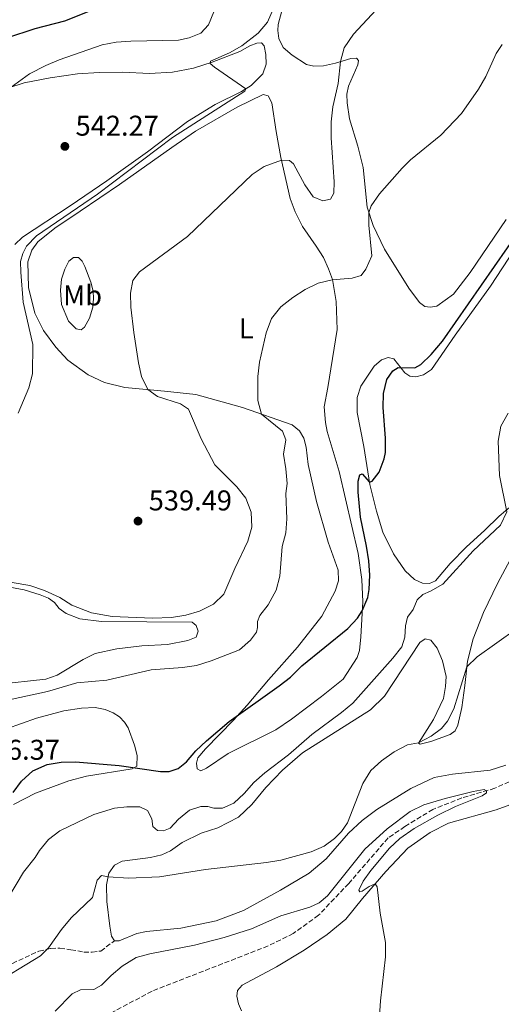
# Model space of a CAD drawing. Units: metres. Extents: x 618114 to 621578, y 4703988 to 4706359.
# Drawn here: x 619514 to 619682, y 4705612 to 4705957 of the extents above; entities that cross this region are included whole.
import ezdxf
from ezdxf.enums import TextEntityAlignment as Align

# ---------------------------------------------------------------- set-up
doc = ezdxf.new("R2010")
doc.units = ezdxf.units.M
doc.header["$MEASUREMENT"] = 0
doc.linetypes.add('DGN Style 3', pattern=[2.435890702152634, 1.739921930109024, -0.6959687720436097])
for name, color, linetype, lineweight in [('Barranco lineal', 142, 'DGN Style 3', 13), ('Cota de punto acotado terreno', 7, 'Continuous', 0), ('Curva de nivel directora', 30, 'Continuous', 30), ('Curva de nivel intermedia', 30, 'Continuous', 0), ('Etiqueta de uso rústico', 92, 'Continuous', 0), ('Fuente-manantial-naciente', 7, 'Continuous', 0), ('Línea de cambio de uso (parcela vista)', 92, 'Continuous', 0), ('Punto acotado terreno (símbolo)', 7, 'Continuous', 0), ('Senda', 7, 'DGN Style 3', 0)]:
    doc.layers.add(name, color=color, linetype=linetype, lineweight=lineweight)
doc.styles.add('Style-Arial', font='arial.ttf')

# ---------------------------------------------------------------- blocks, each defined once
blk = doc.blocks.new('5PATER')
at = {"layer": 'Fuente-manantial-naciente', "linetype": 'Continuous', "lineweight": 0}
h = blk.add_hatch(color=51, dxfattribs=at)
edge = h.paths.add_edge_path()
edge.add_ellipse((0, 0), major_axis=(-0.1095731443231308, -0.1110710700762829), ratio=0.9994222409660317, start_angle=0, end_angle=360)

msp = doc.modelspace()

# ---------------------------------------------------------------- linework, layer by layer
at = {"layer": 'Barranco lineal', "color": 142, "linetype": 'DGN Style 3', "lineweight": 13}
msp.add_polyline3d([(619689.4299999997, 4705692.029999999, 510.3099999999977), (619679.9500000002, 4705687.67, 510.3099999999977), (619668.4000000004, 4705684.27, 509.2400000000052), (619658.29, 4705680.27, 509.2400000000052), (619648.4500000002, 4705674.25, 508.8800000000047), (619642.5999999996, 4705670.27, 508.8800000000047), (619628.7800000003, 4705654.32, 508.1699999999983), (619618.2199999997, 4705643.140000001, 507.8099999999977), (619609.3600000005, 4705636.74, 507.4499999999971), (619600.5700000003, 4705632.41, 507.4499999999971), (619559.8899999997, 4705616.560000001, 506.3800000000047), (619544.4699999997, 4705608.33, 506.3800000000047)], dxfattribs=at)
at = {"layer": 'Curva de nivel directora', "color": 30, "linetype": 'Continuous', "lineweight": 30, "flags": 128}
for points, elevation in [([(619509.0399999986, 4705950.800000001), (619519.0099999999, 4705954.060000002), (619529.3499999997, 4705956.730000001), (619539.6499999994, 4705960.859999999)], 550.0000000000001), ([(619635.4499999994, 4705754.520000001), (619635.959999999, 4705757.410000001), (619636.169999999, 4705762.400000002), (619635.8699999995, 4705767.4), (619635.0599999982, 4705772.520000001), (619632.899999999, 4705782.7), (619632.11, 4705791.480000001), (619632.1300000001, 4705795.350000001), (619632.6599999998, 4705797.580000003), (619633.5099999993, 4705797.920000002), (619636.110000001, 4705794.939999999), (619637.0499999997, 4705795.369999999), (619639.4500000003, 4705798.470000002), (619641.2400000007, 4705803.180000001), (619641.6200000007, 4705805.410000001), (619641.719999999, 4705810.410000001), (619640.8899999998, 4705821.12), (619640.9700000002, 4705826.12), (619642.1399999993, 4705830.95), (619644.2200000002, 4705834.08), (619646.129999999, 4705835.190000001), (619651.9299999994, 4705835.039999999), (619654.0999999996, 4705836.230000001), (619657.6899999994, 4705839.720000002), (619661.6599999992, 4705844.480000001), (619688.9799999997, 4705883.700000001)], 525.0000000000001), ([(619511.2699999993, 4705686.170000001), (619514.2199999999, 4705690.199999999), (619518.1200000002, 4705693.750000001), (619523.1699999995, 4705695.980000001), (619528.099999998, 4705696.810000001), (619533.1499999996, 4705696.930000002), (619548.36, 4705695.640000002), (619562.9199999999, 4705693.51), (619565.9399999997, 4705693.570000002), (619569.0800000001, 4705694.650000001), (619572.0300000005, 4705696.970000002), (619575.2499999992, 4705700.800000001), (619578.9699999986, 4705704.260000001), (619586.9100000003, 4705711.08), (619604.4400000006, 4705723.539999999), (619608.3599999989, 4705726.640000002), (619612.3199999997, 4705730.560000002), (619628.5099999991, 4705743.74), (619631.9199999999, 4705747.340000002), (619633.5400000005, 4705749.840000001), (619635.4499999994, 4705754.520000001)], 525.0000000000001)]:
    msp.add_lwpolyline(points, dxfattribs=dict(at, elevation=elevation))
at = {"layer": 'Curva de nivel intermedia', "color": 30, "linetype": 'Continuous', "lineweight": 0, "flags": 128}
for points, elevation in [([(619605.640000001, 4705968.449999998), (619600.3000000011, 4705956.3), (619597.1300000016, 4705952.429999998), (619591.3400000003, 4705947.989999999), (619587.0199999998, 4705945.48), (619580.4300000004, 4705942.600000001), (619580.2699999994, 4705941.730000001), (619581.7400000002, 4705940.460000001), (619592.7700000008, 4705932.869999998), (619592.4300000012, 4705932.109999998), (619567.0800000018, 4705915.859999998), (619540.8299999996, 4705895.999999999), (619519.4700000002, 4705881.340000001)], 540.0000000000001), ([(619468.0900000001, 4705872.59), (619468.7899999998, 4705874.230000001), (619469.9200000007, 4705879.099999999), (619470.9500000011, 4705885.849999999), (619472.1700000016, 4705890.739999999), (619474.4200000003, 4705895.369999998), (619481.3100000012, 4705905.46), (619486.9900000008, 4705912.34), (619494.6399999997, 4705919.59), (619510.5700000019, 4705933.460000001), (619516.9700000014, 4705938.13), (619522.7100000012, 4705941.119999998), (619527.3200000002, 4705943.05), (619542.4400000012, 4705948.310000001), (619547.3499999996, 4705949.259999999), (619552.4300000002, 4705949.609999999), (619569.1500000017, 4705949.970000001), (619572.9300000013, 4705950.720000001), (619576.9500000002, 4705952.369999998), (619579.6300000001, 4705955.31), (619581.5900000005, 4705959.909999999)], 545), ([(619555.4700000001, 4705868.699999998), (619572.3500000002, 4705881.060000001), (619595.0000000015, 4705902.87), (619599.1900000002, 4705905.639999999), (619605.2600000009, 4705907.869999997), (619608.0199999993, 4705907.789999999), (619609.4299999997, 4705906.539999999), (619613.4200000016, 4705899.230000001), (619616.3400000008, 4705895.029999998), (619619.7500000016, 4705893.58), (619622.4000000004, 4705894.26), (619623.5500000014, 4705896.300000001), (619623.7400000015, 4705900.310000001), (619622.5999999993, 4705915.680000001), (619622.6799999997, 4705921.259999999), (619623.2000000007, 4705926.529999999), (619625.1400000006, 4705934.699999999), (619625.9200000007, 4705942.439999999), (619627.2199999995, 4705947.259999998), (619630.4600000004, 4705952.050000001), (619638.3500000006, 4705960.569999998)], 535), ([(619533.5400000007, 4705724.659999999), (619544.0800000018, 4705725.630000001), (619559.5899999995, 4705729.189999999), (619570.5300000008, 4705729.980000001), (619575.4800000016, 4705730.720000001), (619580.6500000017, 4705732.369999998), (619590.5100000009, 4705736.25), (619594.4400000004, 4705739.599999999), (619596.47, 4705742.46), (619596.8700000001, 4705744.039999999), (619596.7899999997, 4705746.13), (619597.6300000001, 4705748.269999999), (619600.5800000007, 4705752), (619603.35, 4705757.17), (619604.7100000011, 4705761.98), (619605.4300000009, 4705772.38), (619606.7699999998, 4705777.199999999), (619607.1299999997, 4705782.190000001), (619606.7100000017, 4705791.029999998), (619607.180000001, 4705794.570000002), (619606.8099999999, 4705799.67), (619605.9600000005, 4705804.810000001), (619606.7600000007, 4705809.789999999), (619605.5600000005, 4705812.859999999), (619598.2200000002, 4705818.809999999), (619596.9100000004, 4705823.599999999), (619596.9600000017, 4705832.089999998), (619597.5700000019, 4705837.109999998), (619599.9300000002, 4705847.350000001), (619601.6900000013, 4705852.41), (619604.9600000015, 4705856.480000001), (619609.1900000004, 4705859.680000001), (619613.5600000002, 4705862.480000001), (619618.12, 4705864.699999999), (619622.9600000014, 4705865.929999999), (619630.0100000012, 4705866.499999999), (619633.1700000018, 4705867.489999999), (619634.7899999999, 4705869.680000001), (619636.9400000002, 4705874.3), (619635.7900000013, 4705885.06), (619635.8200000003, 4705889.56), (619636.6000000006, 4705891.910000001), (619639.5399999997, 4705896.019999999), (619647.4800000013, 4705905.050000002), (619650.480000001, 4705907.939999999), (619661.030000001, 4705916.67), (619668.2599999995, 4705924.27), (619674.2300000021, 4705932.800000001), (619676.78, 4705937.15), (619680.4800000016, 4705945.32), (619682.5800000003, 4705948.390000001)], 530.0000000000001), ([(619519.4700000002, 4705881.340000001), (619515.9800000011, 4705877.739999999), (619514.6800000003, 4705875.199999998), (619513.8700000012, 4705872.38), (619513.9300000014, 4705868.600000001), (619514.7300000016, 4705858.130000001), (619518.1100000013, 4705843.3), (619518.0800000001, 4705832.949999999), (619516.7600000012, 4705828.05), (619513.0500000007, 4705819.16)], 540.0000000000001), ([(619510.9500000019, 4705759.76), (619517.13, 4705758.720000001), (619522.2400000019, 4705757.029999998), (619527.5500000004, 4705754.55), (619531.850000001, 4705751.92), (619538.7300000008, 4705749.199999999), (619545.8900000001, 4705747.890000002), (619560.0299999998, 4705747.319999999), (619566.7700000012, 4705747.529999999), (619571.6900000008, 4705748.400000001), (619576.5099999999, 4705749.82), (619581.4200000005, 4705752.259999999), (619585.0199999993, 4705755.739999999), (619588.8500000003, 4705764.67), (619593.4500000003, 4705774.32), (619594.8000000003, 4705779.26), (619594.6200000015, 4705784.460000001), (619592.7199999995, 4705789.439999999), (619589.5700000002, 4705793.319999999), (619581.8800000009, 4705801.06), (619577.0900000011, 4705810.15), (619572.6699999998, 4705820.539999999), (619569.8600000001, 4705822.41), (619561.8200000003, 4705825.039999999), (619558.4299999995, 4705827.430000001), (619556.200000001, 4705832.029999998), (619555.1300000004, 4705836.880000001), (619553.55, 4705847.46), (619552.4500000004, 4705856.32), (619552.3699999999, 4705861.26), (619553.1400000011, 4705865.730000001), (619555.4700000001, 4705868.699999998)], 535), ([(619509.4000000008, 4705649.069999999), (619514.8800000015, 4705658.279999998), (619519.0099999999, 4705663.439999999), (619520.540000001, 4705665.82), (619523.6700000003, 4705669.680000001), (619527.6399999999, 4705672.710000001), (619539.5600000002, 4705678.5), (619546.7300000006, 4705680.730000001), (619551.030000001, 4705681.17), (619555.610000001, 4705681.16), (619558.3600000001, 4705679.890000001), (619559.8100000008, 4705677.019999999), (619560.2199999999, 4705674.230000001), (619561.8300000014, 4705672.859999998), (619563.9200000013, 4705672.710000001), (619566.2800000017, 4705673.730000001), (619569.1800000007, 4705676.789999999), (619573.0400000009, 4705680.009999999), (619577.0300000006, 4705681.33), (619579.4300000012, 4705681.249999999), (619581.5400000013, 4705680.65), (619584.6200000013, 4705680.65), (619588.5199999994, 4705682.409999999), (619592.1800000007, 4705685.82), (619595.5100000012, 4705689.73), (619599.4299999994, 4705693.069999999), (619607.7500000009, 4705699.449999998), (619615.9200000005, 4705706.5), (619626.2100000014, 4705714.220000001), (619630.180000001, 4705717.569999998), (619644.1900000012, 4705733.26), (619647.4299999999, 4705737.25), (619648.4600000003, 4705740.679999999), (619648.7300000008, 4705744.619999999), (619649.4100000003, 4705747.67), (619651.3400000016, 4705750.390000001), (619652.780000001, 4705753.73), (619654.7099999998, 4705755.660000001), (619657.4500000002, 4705756.73), (619661.810000001, 4705759.190000001), (619672.3800000013, 4705770.970000001), (619681.9700000002, 4705779.949999998), (619684.1500000017, 4705784.550000001), (619681.6300000004, 4705797.359999998), (619681.140000001, 4705809.359999998), (619682.0799999996, 4705814.640000001), (619684.6500000001, 4705819.17)], 520), ([(619503.0900000008, 4705618.210000001), (619520.78, 4705628.880000002), (619523.5899999997, 4705631.789999999), (619528.2300000021, 4705638.2), (619531.5700000015, 4705642.21), (619539.0100000004, 4705649.38), (619540.6900000012, 4705655.439999999), (619542.2500000012, 4705657.13), (619544.5199999999, 4705656.66), (619551.6800000014, 4705656.210000001), (619562.4700000007, 4705656.59), (619578.6800000002, 4705659.26), (619600.0300000006, 4705661.680000001), (619604.9700000006, 4705662.500000001), (619615.6600000013, 4705665.349999999), (619620.2000000009, 4705667.38), (619623.850000001, 4705670.02), (619626.2900000018, 4705672.57), (619628.3799999994, 4705675.560000001), (619633.6800000013, 4705689.37), (619636.5800000003, 4705693.869999999), (619640.2200000014, 4705697.3), (619644.77, 4705700.420000001), (619649.4300000004, 4705702.939999999), (619653.2800000017, 4705703.65), (619657.7000000007, 4705705.949999998), (619661.240000001, 4705708.670000001), (619663.4000000004, 4705711.17), (619665.6300000009, 4705715.529999998), (619670.2100000009, 4705730.249999999), (619673.7800000005, 4705733.74), (619687.5800000004, 4705743.550000001)], 515.0000000000001), ([(619501.0500000002, 4705716.82), (619523.3400000016, 4705721.59), (619533.5400000007, 4705724.659999999)], 530.0000000000001), ([(619525.9800000014, 4705609.58), (619531.870000001, 4705615.59), (619534.900000002, 4705617.07), (619539.4700000007, 4705617.16), (619542.2300000011, 4705618.66), (619545.6399999998, 4705622.09), (619549.4500000008, 4705625.32), (619554.3100000002, 4705628.41), (619559.1500000014, 4705629.689999999), (619574.790000001, 4705632.640000001), (619585.16, 4705635.41), (619594.730000001, 4705638.390000001), (619605.0399999997, 4705642.99), (619615.2200000009, 4705645.969999999), (619618.5, 4705647.46), (619621.3299999997, 4705649.99), (619634.3800000009, 4705666.34), (619642.2599999999, 4705673.489999998), (619650.3400000001, 4705679.499999999), (619655.0499999997, 4705681.84), (619662.5900000011, 4705684.130000001), (619672.3299999998, 4705686.560000001), (619676.2600000015, 4705687.26), (619677.0999999996, 4705686.810000001), (619677.0700000006, 4705686.12), (619675.5500000007, 4705684.970000001), (619666.2500000001, 4705681.27), (619660.0000000006, 4705678.21), (619651.6900000002, 4705673.520000001), (619646.7500000005, 4705670.039999999), (619643.0800000002, 4705666.640000001), (619636.5600000002, 4705658.899999999), (619633.8199999998, 4705655.070000002), (619632.3200000002, 4705651.92), (619632.7200000002, 4705651.380000001), (619633.5600000008, 4705651.550000001), (619635.9600000011, 4705653.210000001), (619638.0100000009, 4705654.159999999), (619638.7400000017, 4705653.150000001), (619639.8000000013, 4705643.84), (619641.6600000008, 4705633.56), (619641.6299999997, 4705628.550000001), (619639.9199999997, 4705613.13), (619639.2699999993, 4705602.550000001)], 510)]:
    msp.add_lwpolyline(points, dxfattribs=dict(at, elevation=elevation))
at = {"layer": 'Línea de cambio de uso (parcela vista)', "color": 92, "linetype": 'Continuous', "lineweight": 0}
for points in [[(619657.3600000005, 4705856.289999999, 527.0200000000041), (619655.4699999997, 4705856.609999999, 527.1999999999971), (619653.5300000003, 4705857.970000001, 527.1999999999971), (619649.8300000001, 4705863, 527.5599999999977), (619641.2699999996, 4705876.689999999, 528.9799999999959), (619637.3200000003, 4705885.029999999, 529.6900000000023), (619635.2300000006, 4705891.359999999, 530.1199999999953), (619633.9100000003, 4705905.25, 531.1900000000023), (619631.9600000001, 4705912.810000001, 531.7299999999959), (619629.0599999996, 4705922.350000001, 532.8000000000029), (619628.2699999996, 4705927.970000001, 533.3300000000017), (619628.1699999999, 4705930.960000001, 533.3300000000017), (619628.75, 4705933.810000001, 533.3300000000017), (619631.9500000002, 4705941.350000001, 533.6900000000023), (619632.2400000002, 4705942.76, 533.8600000000006), (619631.5, 4705943.630000001, 533.8600000000006), (619629.5499999998, 4705943.52, 534.0399999999936), (619624.1399999997, 4705941.91, 535.4700000000012), (619619.9800000006, 4705940.92, 536), (619616.5599999996, 4705940.789999999, 536.179999999993), (619614.0599999996, 4705941.449999999, 536.5399999999936), (619608.9400000004, 4705944.640000001, 537.6100000000006), (619605.8099999996, 4705947.350000001, 538.9600000000064), (619604.2800000003, 4705950.480000001, 539.070000000007), (619603.9900000002, 4705953.310000001, 539.25), (619604.0800000001, 4705955.470000001, 539.279999999999), (619606.2199999997, 4705963.24, 539.320000000007)], [(619509.7300000006, 4705933.189999999, 545.0800000000017), (619515.0800000001, 4705934.930000001, 544.5500000000029), (619524.2599999999, 4705936.689999999, 544.1900000000023), (619533.8399999999, 4705938.180000001, 543.4799999999959), (619541.3499999996, 4705938.59, 542.7700000000041), (619549.5099999999, 4705938.680000001, 542.2299999999959), (619558.9900000002, 4705938.27, 541.5200000000041), (619567.0700000003, 4705938.779999999, 540.8099999999977), (619574.4100000003, 4705940.140000001, 540.2700000000041), (619580.9600000001, 4705942.180000001, 539.9100000000036), (619590.6100000005, 4705945.99, 539.7400000000052), (619594.1200000001, 4705947.91, 539.7400000000052), (619596.5700000003, 4705948.84, 539.7400000000052), (619598.2100000001, 4705948.99, 539.7400000000052), (619599.2100000001, 4705947.9, 539.7400000000052), (619599.7199999997, 4705944.869999999, 539.7400000000052), (619599.8499999996, 4705941.480000001, 539.7400000000052), (619598.75, 4705938.17, 539.7400000000052), (619594.6399999997, 4705934.08, 539.9100000000036), (619591.2400000002, 4705931.970000001, 540.0899999999965), (619581.9800000006, 4705927.390000001, 540.4499999999971), (619572.2699999996, 4705921.380000001, 540.6300000000047), (619558.3399999999, 4705910.779999999, 540.8099999999977), (619544.0300000003, 4705900.640000001, 540.8099999999977), (619531.2199999997, 4705891.880000001, 540.8099999999977), (619514.5599999996, 4705880.880000001, 541.5200000000041), (619511.8300000001, 4705878.300000001, 541.6999999999971)], [(619576.9400000004, 4705693.789999999, 524.3000000000029), (619575.7000000002, 4705694.5, 524.3000000000029), (619575.4400000004, 4705696.470000001, 524.3000000000029), (619575.9800000006, 4705698.34, 524.3000000000029), (619578.5899999999, 4705701.529999999, 524.4799999999959), (619588.4600000001, 4705711.5, 524.6600000000036), (619593.2599999999, 4705716.76, 525.3699999999953), (619600.6799999997, 4705725.689999999, 525.9100000000036), (619610.8799999999, 4705737.130000001, 526.2599999999948), (619619.3799999999, 4705747.960000001, 526.2599999999948), (619624.0300000003, 4705756.779999999, 526.2599999999948), (619625.2000000002, 4705760.369999999, 526.2599999999948), (619625.1399999997, 4705764.16, 526.2599999999948), (619621.5800000001, 4705773.980000001, 526.2599999999948), (619617.5499999998, 4705788.26, 527.5099999999948), (619614.5899999999, 4705801.130000001, 527.6900000000023), (619613.8899999997, 4705807.25, 528.3999999999943), (619613.0199999996, 4705810.380000001, 528.3999999999943), (619611.54, 4705813.039999999, 528.7599999999948), (619609.04, 4705815.050000001, 529.1100000000006), (619591.6100000005, 4705821.109999999, 530.5399999999936), (619575.2800000003, 4705825.710000001, 533.2100000000064), (619564.2199999997, 4705826.890000001, 534.1100000000006), (619550.3600000005, 4705828.180000001, 536.2400000000052), (619543.2199999997, 4705829.949999999, 536.2400000000052), (619537.54, 4705832.640000001, 536.9600000000064), (619530.4600000001, 4705837.779999999, 538.1999999999971), (619526.2199999997, 4705842.27, 538.5599999999977), (619521.8399999999, 4705848.17, 539.1000000000058), (619518.8600000005, 4705854.27, 539.6300000000047), (619516.6600000003, 4705863.27, 539.6300000000047), (619516.4100000003, 4705872.180000001, 539.6300000000047), (619517.7999999998, 4705876.300000001, 539.6300000000047), (619519.8499999996, 4705879.25, 539.6300000000047), (619525.8700000001, 4705884.01, 539.6300000000047), (619534.6699999999, 4705890, 538.9199999999983), (619548.5499999998, 4705899.32, 539.1000000000058), (619566.8499999996, 4705912.279999999, 538.7400000000052), (619575.1500000004, 4705918.08, 538.2100000000064), (619589.6699999999, 4705926.449999999, 537.4900000000052), (619598.7800000003, 4705930.850000001, 537.4900000000052), (619600.5800000001, 4705930.439999999, 537.4900000000052), (619601.8200000003, 4705928, 537.320000000007), (619603.3499999996, 4705917.890000001, 536.070000000007), (619605.0499999998, 4705908.82, 535.179999999993), (619608.3099999996, 4705894.449999999, 532.5), (619610.0700000003, 4705889.82, 532.320000000007), (619612.6299999999, 4705884.640000001, 531.7899999999936), (619617.3399999999, 4705877.720000001, 531.0800000000017), (619619.9500000002, 4705873.720000001, 530.3600000000006), (619621.7100000001, 4705869.789999999, 530.3600000000006), (619623.0700000003, 4705866.050000001, 530.0099999999948), (619624.3700000001, 4705858.32, 529.4700000000012), (619624.7400000002, 4705848.470000001, 528.9400000000023), (619621.4500000002, 4705828.210000001, 528.3999999999943), (619620.1900000004, 4705821.369999999, 528.5800000000017), (619620.6399999997, 4705815.930000001, 528.3999999999943), (619621.2400000002, 4705812.810000001, 528.3999999999943), (619625.4900000002, 4705798.76, 527.1499999999943), (619632.1200000001, 4705769.930000001, 526.0800000000017), (619633.4299999997, 4705760.880000001, 525.5500000000029), (619633.7400000002, 4705753.039999999, 525.3699999999953), (619632.9800000006, 4705740.77, 523.9499999999971), (619632.5899999999, 4705735.949999999, 523.7700000000041), (619631.7300000006, 4705733.560000001, 523.7700000000041), (619626.7999999998, 4705725.949999999, 523.2299999999959), (619619.2599999999, 4705719.810000001, 523.2299999999959), (619608.79, 4705711.859999999, 523.9499999999971), (619603.2100000001, 4705708.109999999, 524.4799999999959), (619586.5300000003, 4705699.83, 524.3000000000029), (619579.0099999999, 4705694.710000001, 524.3000000000029), (619576.9400000004, 4705693.789999999, 524.3000000000029)], [(619683.9600000001, 4705887.060000001, 527.9100000000036), (619671.3200000003, 4705868.5, 527.1999999999971), (619665.5099999999, 4705860.92, 527.0200000000041), (619659.6200000001, 4705856.720000001, 527.0200000000041), (619657.3600000005, 4705856.289999999, 527.0200000000041)], [(619657.1299999999, 4705759.470000001, 520.6900000000023), (619654.5999999996, 4705759.619999999, 520.6900000000023), (619651.79, 4705760.91, 520.8699999999953), (619648.6100000005, 4705763.960000001, 521.5800000000017), (619644.5, 4705769.890000001, 522.4700000000012), (619640.7999999998, 4705777.470000001, 523.3699999999953), (619638.54, 4705784.789999999, 524.4400000000023), (619636.2300000006, 4705794.220000001, 524.9700000000012), (619634.0599999996, 4705807.539999999, 525.5099999999948), (619631.75, 4705819.439999999, 525.679999999993), (619631.7800000003, 4705824.710000001, 525.8600000000006), (619633.0800000001, 4705828.67, 525.679999999993), (619637.6699999999, 4705835.630000001, 525.679999999993), (619640.2599999999, 4705837.859999999, 525.679999999993), (619642.5599999996, 4705838.75, 525.679999999993), (619644.6299999999, 4705838.24, 525.3300000000017), (619648.4400000004, 4705833.369999999, 524.7899999999936), (619650.1600000003, 4705832.17, 524.4400000000023), (619652.29, 4705831.91, 524.4400000000023), (619655.04, 4705832.619999999, 524.2599999999948), (619657.79, 4705834.470000001, 523.7200000000012), (619666.1200000001, 4705846.57, 523.7200000000012), (619678.4900000002, 4705863.720000001, 524.2599999999948), (619686.8799999999, 4705876.539999999, 524.2599999999948)], [(619535.0800000001, 4705848.42, 537.4900000000052), (619533.3099999996, 4705848.77, 537.6699999999983), (619530.5999999996, 4705851.439999999, 539.1000000000058), (619528.2000000002, 4705857.32, 539.1000000000058), (619527.8700000001, 4705862.33, 538.9199999999983), (619528.2199999997, 4705866.100000001, 538.9199999999983), (619529.3399999999, 4705869.720000001, 538.9199999999983), (619530.8099999996, 4705872.42, 538.7400000000052), (619532.3799999999, 4705873.789999999, 538.7400000000052), (619534.2000000002, 4705873.800000001, 538.3800000000047), (619535.4800000006, 4705872.51, 538.1999999999971), (619536.4000000004, 4705870.59, 537.8500000000058), (619538.4900000002, 4705865.060000001, 537.4900000000052), (619539.2300000006, 4705861.970000001, 537.4900000000052), (619539.4299999997, 4705859.33, 537.3099999999977), (619539.1799999997, 4705856.300000001, 537.3099999999977), (619537.9500000002, 4705852.529999999, 537.3099999999977), (619536.2300000006, 4705849.380000001, 537.4900000000052), (619535.0800000001, 4705848.42, 537.4900000000052)], [(619692.54, 4705792.449999999, 518.9100000000036), (619681.5099999999, 4705783.07, 520.3399999999965), (619676.4000000004, 4705778.08, 521.0500000000029), (619670.0599999996, 4705772.289999999, 521.0500000000029), (619664.2699999996, 4705766.439999999, 520.6900000000023), (619659.1500000004, 4705760.430000001, 520.6900000000023), (619657.1299999999, 4705759.470000001, 520.6900000000023)], [(619546.7300000006, 4705634.210000001, 513.3800000000047), (619545.6699999999, 4705635.789999999, 513.3800000000047), (619545.1600000003, 4705639.390000001, 513.3800000000047), (619544.0199999996, 4705648.029999999, 514.1000000000058), (619543.9400000004, 4705653.859999999, 514.6300000000047), (619544.7800000003, 4705657.939999999, 515.1699999999983), (619546.7000000002, 4705660.699999999, 515.6999999999971), (619549.4600000001, 4705662.130000001, 515.6999999999971), (619559.3499999996, 4705663.380000001, 515.8800000000047), (619563.2800000003, 4705664.390000001, 515.8800000000047), (619566.3600000005, 4705665.779999999, 516.0599999999977), (619570.4100000003, 4705668.680000001, 516.4100000000036), (619577.0599999996, 4705671.91, 517.1300000000047), (619582.9600000001, 4705673.850000001, 517.4799999999959), (619590.2300000006, 4705677.58, 517.8399999999965), (619594.8200000003, 4705682.029999999, 518.1999999999971), (619599.7999999998, 4705687.930000001, 518.7299999999959), (619605.6299999999, 4705694.08, 518.7299999999959), (619612.5999999996, 4705700.060000001, 518.7299999999959), (619636.4199999999, 4705715.140000001, 517.6600000000036), (619641.3499999996, 4705720.02, 517.8399999999965), (619653.75, 4705738.82, 518.3800000000047), (619655.5599999996, 4705740.039999999, 518.3800000000047), (619657.5099999999, 4705739.560000001, 518.3800000000047), (619659.7699999996, 4705736.76, 518.0200000000041), (619661.7000000002, 4705732.300000001, 517.4799999999959), (619662.8700000001, 4705726.869999999, 516.9499999999971), (619662.75, 4705723.300000001, 516.7700000000041), (619661.9699999997, 4705719.189999999, 516.7700000000041), (619658.4500000002, 4705711.810000001, 515.6999999999971), (619653.2000000002, 4705703.52, 514.9900000000052), (619653.79, 4705703.140000001, 514.9900000000052), (619657.5999999996, 4705704.130000001, 514.6300000000047), (619664.2999999998, 4705706.560000001, 514.279999999999), (619666.0899999999, 4705707.859999999, 514.279999999999), (619667.0499999998, 4705709.75, 514.279999999999), (619668.4199999999, 4705715.960000001, 514.279999999999), (619669.4500000002, 4705723.699999999, 514.4499999999971), (619670.4400000004, 4705732.26, 515.1699999999983), (619672.4299999997, 4705740.060000001, 515.8800000000047), (619675.9900000002, 4705749.310000001, 516.2400000000052), (619680.9400000004, 4705759.449999999, 516.7700000000041), (619687.0599999996, 4705771.01, 516.7700000000041)], [(619501.0999999996, 4705759.83, 535), (619515.1100000005, 4705757.220000001, 535), (619520.7300000006, 4705755.550000001, 535), (619523.5800000001, 4705754.300000001, 535), (619525.7000000002, 4705752.76, 535), (619527.3200000003, 4705750.66, 534.820000000007), (619529.8799999999, 4705748.980000001, 534.6399999999994), (619534.6200000001, 4705747.109999999, 534.4600000000064), (619542.2100000001, 4705746.15, 534.4600000000064), (619573.9199999999, 4705745.880000001, 534.6399999999994), (619575.3200000003, 4705744.789999999, 534.6399999999994), (619576.1100000005, 4705742.730000001, 534.6399999999994), (619575.4100000003, 4705740.689999999, 534.6399999999994), (619572.4100000003, 4705739.460000001, 534.4600000000064), (619565.3600000005, 4705738.09, 534.4600000000064), (619556.3200000003, 4705737.600000001, 534.4600000000064), (619547.5800000001, 4705736.550000001, 534.4600000000064), (619539.9900000002, 4705734.949999999, 533.2100000000064), (619535.7599999999, 4705732.869999999, 532.8600000000006), (619526.6299999999, 4705727.34, 532.5), (619522.7000000002, 4705725.939999999, 532.5), (619505.4600000001, 4705724.09, 532.5)], [(619503.5800000001, 4705706.67, 526.5800000000017), (619519.3899999997, 4705712.310000001, 526.5800000000017), (619529.04, 4705714.859999999, 526.5800000000017), (619535.2300000006, 4705715.789999999, 526.7599999999948), (619539.9699999997, 4705715.960000001, 526.7599999999948), (619543.4800000006, 4705715.33, 526.9400000000023), (619546.3200000003, 4705714.16, 526.9400000000023), (619548.54, 4705712.75, 526.7599999999948), (619550.2999999998, 4705710.859999999, 526.7599999999948), (619551.4900000002, 4705708.82, 526.5800000000017), (619553.7800000003, 4705702.779999999, 525.3399999999965), (619554.6900000004, 4705699.220000001, 525.1600000000036), (619554.6100000005, 4705695.42, 525.1600000000036), (619552.9800000006, 4705694.460000001, 524.8000000000029), (619536.9500000002, 4705691.949999999, 524.8000000000029), (619530.7300000006, 4705690.289999999, 524.8000000000029), (619519.0999999996, 4705686.02, 524.8000000000029), (619511.4299999997, 4705681.939999999, 524.8000000000029)], [(619683.8200000003, 4705695.800000001, 512.8500000000058), (619678.3600000005, 4705694.07, 512.8500000000058), (619665.1200000001, 4705692.65, 513.2100000000064), (619658.7100000001, 4705691.42, 513.3800000000047), (619650.5300000003, 4705687.65, 513.3800000000047), (619638.6799999997, 4705680.189999999, 513.5599999999977), (619633.5599999996, 4705676.41, 514.279999999999), (619628.7000000002, 4705671.970000001, 514.9900000000052), (619620.9500000002, 4705662.960000001, 514.9900000000052), (619614.9400000004, 4705657.92, 514.9900000000052)], [(619591.2100000001, 4705609.689999999, 509.0299999999989), (619590.2100000001, 4705612.16, 509.0299999999989), (619589.6500000004, 4705614.800000001, 508.8500000000058), (619589.8600000005, 4705616.779999999, 508.8500000000058), (619591.4900000002, 4705618.630000001, 508.8500000000058), (619603.5, 4705625.060000001, 508.679999999993), (619613.1900000004, 4705630.970000001, 509.0299999999989), (619621.2999999998, 4705636.430000001, 509.2100000000065), (619627.7599999999, 4705641.83, 509.3899999999995), (619633.5899999999, 4705648.980000001, 509.3899999999995), (619641.8499999996, 4705658.5, 510.2799999999989), (619649.5199999996, 4705666.689999999, 510.4600000000065), (619657.29, 4705672.199999999, 510.9900000000052), (619663.6900000004, 4705675.390000001, 510.9900000000052), (619680.4600000001, 4705680.16, 510.9900000000052), (619691.3499999996, 4705684.15, 511.5299999999989)], [(619614.9400000004, 4705657.92, 514.9900000000052), (619604.8899999997, 4705651.930000001, 514.8099999999977), (619591.9000000004, 4705644.850000001, 514.6300000000047), (619582.3700000001, 4705641.180000001, 514.279999999999), (619570.0199999996, 4705638.630000001, 513.9199999999983), (619558.0099999999, 4705637.5, 513.3800000000047), (619554.6100000005, 4705636.779999999, 513.3800000000047), (619548.3700000001, 4705634.210000001, 513.3800000000047), (619546.7300000006, 4705634.210000001, 513.3800000000047)]]:
    msp.add_polyline3d(points, dxfattribs=at)
at = {"layer": 'Senda', "color": 7, "linetype": 'DGN Style 3', "lineweight": 0}
msp.add_polyline3d([(619400.9899999978, 4705535.760000002, 514.6300000000047), (619417.9400000017, 4705537.850000001, 514.279999999999), (619423.2300000001, 4705540.090000001, 514.279999999999), (619426.0100000006, 4705541.960000002, 514.4499999999971), (619430.7199999979, 4705546.91, 514.6300000000047), (619437.7099999995, 4705556.080000001, 514.6300000000047), (619443.8099999971, 4705563.25, 514.4499999999971), (619449.6200000008, 4705568.880000004, 514.2700000000042), (619453.899999999, 4705572.210000001, 513.7400000000052), (619458.2899999989, 4705576.400000001, 513.3800000000048), (619463.4200000009, 4705581.970000002, 513.3800000000048), (619474.3099999984, 4705596.720000002, 513.7400000000052), (619484.7699999991, 4705608.32, 515.1699999999983), (619491.3599999984, 4705614.189999999, 516.0599999999978), (619499.4299999997, 4705620.28, 515.6999999999971), (619510.980000001, 4705626.300000002, 515.6999999999971), (619520.2699999983, 4705630.58, 514.9900000000054), (619524.449999998, 4705631.51, 514.6300000000047), (619527.6199999999, 4705631.670000001, 514.4499999999971), (619531.48, 4705631.070000002, 514.4499999999971), (619535.9699999981, 4705630.27, 513.7400000000052), (619538.8999999985, 4705630.27, 513.3800000000048), (619541.9299999994, 4705630.600000001, 513.3800000000048), (619546.7300000006, 4705634.210000002, 513.2100000000064)], dxfattribs=at)

# ---------------------------------------------------------------- block references
at = {"layer": 'Punto acotado terreno (símbolo)', "color": 7, "linetype": 'Continuous', "lineweight": 0, "xscale": 10, "yscale": 10, "zscale": 10}
for p in [(619529.3699999999, 4705912.710000001, 542.2700000000041), (619554.9899999973, 4705781.340000001, 539.4900000000057)]:
    msp.add_blockref('5PATER', p, dxfattribs=at)

# ---------------------------------------------------------------- texts
at = {"layer": 'Cota de punto acotado terreno', "color": 7, "linetype": 'Continuous', "lineweight": 0, "style": 'Style-Arial'}
for s, p in [('542.27', (619533.120000001, 4705916.46, 542.2700000000041)), ('539.49', (619558.7399999984, 4705785.090000001, 539.4900000000052)), ('526.37', (619498.469999999, 4705697.670000001, 526.3699999999953))]:
    msp.add_text(s, height=7.000000000000002, dxfattribs=at).set_placement(p)
at = {"layer": 'Etiqueta de uso rústico', "color": 92, "linetype": 'Continuous', "lineweight": 0, "style": 'Style-Arial'}
for s, p in [('Mb', (619535.5702462442, 4705860.450009999, 538.0599999999977)), ('L', (619592.8914203785, 4705848.92001, 530.9100000000036))]:
    msp.add_text(s, height=7.000000000000002, dxfattribs=at).set_placement(p, align=Align.MIDDLE_CENTER)

doc.saveas('drawing.dxf')
